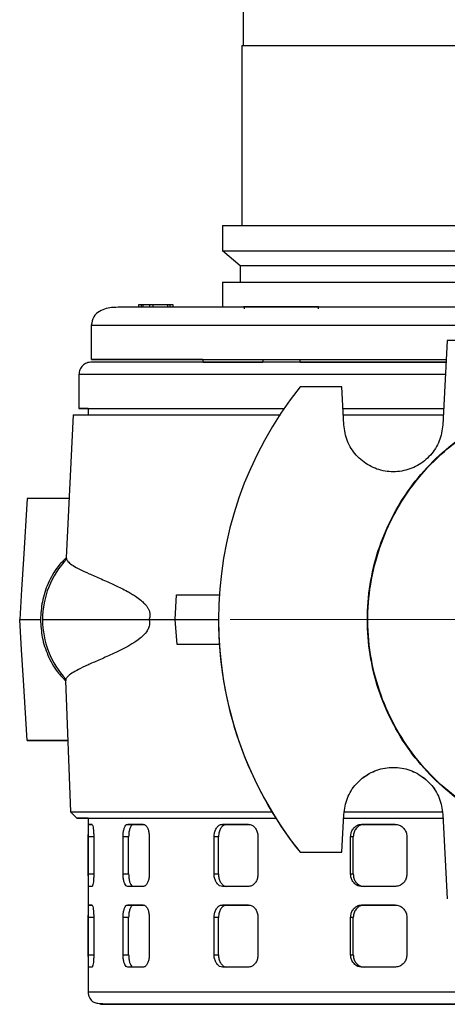
# Model space of a CAD drawing. Units: millimetres. Extents: x -4 to 213, y 0 to 297.
# Drawn here: x 147 to 157, y 130 to 152 of the extents above; entities that cross this region are included whole.
import ezdxf

# ---------------------------------------------------------------- set-up
doc = ezdxf.new("R2010")
doc.units = ezdxf.units.MM
doc.linetypes.add('CENTERX2', pattern=[20.32, 12.7, -2.54, 2.54, -2.54])
doc.layers.add('FORMAT', color=7, linetype='Continuous')

msp = doc.modelspace()

# ---------------------------------------------------------------- linework, layer by layer
at = {"color": 7, "linetype": 'Continuous', "lineweight": 25}
for p, q in [((152.0183, 153.5362), (152.0183, 151.8243)), ((151.9825, 151.8243), (151.9825, 147.6814)), ((151.5397, 147.6814), (151.5397, 147.1016)), ((151.5372, 147.1037), (151.9468, 146.76)), ((151.9468, 146.76), (151.9468, 146.3743)), ((151.5397, 146.3743), (151.5397, 145.8018)), ((149.6064, 145.8529), (149.6064, 145.81)), ((149.6704, 145.8529), (149.6064, 145.8529)), ((149.6704, 145.8529), (149.6704, 145.81)), ((149.704, 145.8529), (149.6704, 145.8529)), ((149.704, 145.8529), (149.704, 145.81)), ((149.8557, 145.8529), (149.704, 145.8529)), ((149.8557, 145.8529), (149.8557, 145.81)), ((149.9385, 145.8529), (149.8557, 145.8529)), ((149.9385, 145.8529), (149.9385, 145.81)), ((150.2761, 145.8529), (149.9385, 145.8529)), ((150.2761, 145.8529), (150.2761, 145.81)), ((150.3352, 145.8529), (150.2761, 145.8529)), ((150.3352, 145.81), (150.3352, 145.8529)), ((150.4075, 145.8529), (150.3352, 145.8529)), ((150.4075, 145.81), (150.4075, 145.8529)), ((152.0395, 145.81), (152.0395, 145.7671)), ((153.7538, 145.7671), (153.7538, 145.81)), ((148.5182, 145.3814), (148.5182, 144.5957)), ((156.7157, 145.0385), (156.6139, 143.0958)), ((151.0897, 144.5957), (151.0897, 144.5386)), ((152.4681, 144.5957), (152.4681, 144.5386)), ((153.3252, 144.5386), (153.3252, 144.5957)), ((156.6803, 144.5386), (153.3252, 144.5386)), ((153.3252, 144.5386), (156.6806, 144.5386)), ((148.2332, 144.2529), (148.2332, 143.4671)), ((154.2856, 143.9671), (153.3272, 143.9671)), ((154.3313, 143.0958), (154.2856, 143.9671)), ((148.0999, 143.3242), (147.9429, 140.0279)), ((148.4468, 143.4671), (148.4468, 143.3242)), ((154.3013, 143.4671), (156.6329, 143.4671)), ((154.3054, 143.4671), (156.626, 143.4671)), ((148.008, 141.3956), (147.0398, 141.3956)), ((147.9497, 140.0276), (147.9482, 140.0008)), ((150.4499, 138.6099), (150.4825, 139.1813)), ((150.4825, 139.1813), (151.4659, 139.1813)), ((146.8703, 138.6099), (147.35, 138.6099)), ((149.8482, 138.6099), (150.4499, 138.6099)), ((150.499, 138.0385), (150.4499, 138.6099)), ((150.4499, 138.6099), (151.4468, 138.6099)), ((151.4468, 138.6099), (151.4468, 138.6099)), ((151.4659, 138.0385), (150.499, 138.0385)), ((147.9269, 137.2087), (148.0382, 134.1809)), ((147.9325, 137.2359), (147.9364, 137.209)), ((147.0398, 135.8242), (147.9778, 135.8242)), ((148.0372, 134.1822), (148.1863, 134.0385)), ((148.4468, 134.0385), (148.4468, 130.0385)), ((154.2856, 133.2528), (154.3313, 134.124)), ((154.3209, 134.0385), (156.611, 134.0385)), ((154.3313, 134.124), (154.3313, 134.124)), ((156.6139, 134.124), (156.7157, 132.1813)), ((156.6139, 134.124), (156.6139, 134.124)), ((148.4614, 133.8956), (148.5361, 133.8956)), ((148.5361, 133.8956), (148.4614, 133.8956)), ((149.357, 133.8956), (149.7193, 133.8956)), ((149.4866, 133.8956), (149.357, 133.8956)), ((149.7126, 133.8956), (149.4866, 133.8956)), ((151.5386, 133.8956), (152.1446, 133.8956)), ((151.6396, 133.8956), (151.5386, 133.8956)), ((152.1415, 133.8956), (151.6396, 133.8956)), ((154.7429, 133.8956), (155.5197, 133.8956)), ((154.8033, 133.8956), (154.7429, 133.8956)), ((155.5188, 133.8956), (154.8033, 133.8956)), ((148.4505, 132.7528), (148.4505, 133.6099)), ((148.5751, 133.6099), (148.5751, 132.7528)), ((149.2491, 132.7528), (149.2491, 133.6099)), ((149.3788, 133.6099), (149.2491, 133.6099)), ((149.3788, 132.7528), (149.3788, 133.6099)), ((149.8528, 133.6099), (149.8528, 132.7528)), ((151.3465, 132.7528), (151.3465, 133.6099)), ((151.4477, 133.6099), (151.3465, 133.6099)), ((151.4477, 132.7528), (151.4477, 133.6099)), ((152.3567, 133.6099), (152.3567, 132.7528)), ((154.4899, 132.7528), (154.4899, 133.6099)), ((154.5504, 133.6099), (154.4899, 133.6099)), ((154.5504, 132.7528), (154.5504, 133.6099)), ((155.7846, 133.6099), (155.7846, 132.7528)), ((153.3272, 133.2528), (154.2856, 133.2528)), ((153.3272, 133.2528), (154.2856, 133.2528)), ((153.3272, 133.2528), (153.3272, 133.2528)), ((154.2856, 133.2528), (154.2856, 133.2528)), ((149.2491, 132.7528), (149.3788, 132.7528)), ((151.3465, 132.7528), (151.4477, 132.7528)), ((154.4899, 132.7528), (154.5504, 132.7528)), ((148.5361, 132.4671), (148.4614, 132.4671)), ((148.5402, 132.4671), (148.4614, 132.4671)), ((149.7193, 132.4671), (149.357, 132.4671)), ((149.4866, 132.4671), (149.357, 132.4671)), ((152.1446, 132.4671), (151.5386, 132.4671)), ((151.6396, 132.4671), (151.5386, 132.4671)), ((155.5197, 132.4671), (154.7429, 132.4671)), ((154.8033, 132.4671), (154.7429, 132.4671)), ((148.4614, 132.0385), (148.5361, 132.0385)), ((148.5361, 132.0385), (148.4614, 132.0385)), ((149.357, 132.0385), (149.7193, 132.0385)), ((149.4866, 132.0385), (149.357, 132.0385)), ((149.7126, 132.0385), (149.4866, 132.0385)), ((151.5386, 132.0385), (152.1446, 132.0385)), ((151.6396, 132.0385), (151.5386, 132.0385)), ((152.1415, 132.0385), (151.6396, 132.0385)), ((154.7429, 132.0385), (155.5197, 132.0385)), ((154.8033, 132.0385), (154.7429, 132.0385)), ((155.5188, 132.0385), (154.8033, 132.0385)), ((148.4505, 130.8956), (148.4505, 131.7528)), ((148.5751, 131.7528), (148.5751, 130.8956)), ((149.2491, 130.8956), (149.2491, 131.7528)), ((149.3788, 131.7528), (149.2491, 131.7528)), ((149.3788, 130.8956), (149.3788, 131.7528)), ((149.8528, 131.7528), (149.8528, 130.8956)), ((151.3465, 130.8956), (151.3465, 131.7528)), ((151.4477, 131.7528), (151.3465, 131.7528)), ((151.4477, 130.8956), (151.4477, 131.7528)), ((152.3567, 131.7528), (152.3567, 130.8956)), ((154.4899, 130.8956), (154.4899, 131.7528)), ((154.5504, 131.7528), (154.4899, 131.7528)), ((154.5504, 130.8956), (154.5504, 131.7528)), ((155.7846, 131.7528), (155.7846, 130.8956)), ((149.2491, 130.8956), (149.3788, 130.8956)), ((151.3465, 130.8956), (151.4477, 130.8956)), ((154.4899, 130.8956), (154.5504, 130.8956)), ((148.5361, 130.6099), (148.4614, 130.6099)), ((148.5402, 130.6099), (148.4614, 130.6099)), ((149.7193, 130.6099), (149.357, 130.6099)), ((149.4866, 130.6099), (149.357, 130.6099)), ((152.1446, 130.6099), (151.5386, 130.6099)), ((151.6396, 130.6099), (151.5386, 130.6099)), ((155.5197, 130.6099), (154.7429, 130.6099)), ((154.8033, 130.6099), (154.7429, 130.6099))]:
    msp.add_line(p, q, dxfattribs=at)
at = {"color": 8, "linetype": 'Continuous', "lineweight": 25}
for p, q in [((148.5751, 133.6099), (148.4505, 133.6099)), ((148.4505, 132.7528), (148.5751, 132.7528)), ((148.5751, 131.7528), (148.4505, 131.7528)), ((148.4505, 130.8956), (148.5751, 130.8956))]:
    msp.add_line(p, q, dxfattribs=at)
at = {"color": 7, "linetype": 'Continuous', "lineweight": 25, "flags": 128}
for points in [[(151.9825, 151.8243), (151.9968, 151.8243), (152.0602, 151.8243), (152.174, 151.8243), (152.3373, 151.8243), (152.5492, 151.8243), (152.8083, 151.8243), (153.113, 151.8243), (153.4613, 151.8243), (153.8511, 151.8243), (154.2799, 151.8243), (154.745, 151.8243), (155.2434, 151.8243), (155.772, 151.8243), (156.3275, 151.8243), (156.9062, 151.8243), (157.5047, 151.8243), (158.1191, 151.8243), (158.7454, 151.8243), (159.3798, 151.8243), (160.0183, 151.8243)], [(151.5397, 147.6814), (151.5413, 147.6814), (151.5795, 147.6814), (151.6685, 147.6814), (151.8077, 147.6814), (151.9963, 147.6814), (152.2331, 147.6814), (152.5167, 147.6814), (152.8455, 147.6814), (153.2174, 147.6814), (153.6302, 147.6814), (154.0814, 147.6814), (154.5683, 147.6814), (155.088, 147.6814), (155.6374, 147.6814), (156.2131, 147.6814), (156.8117, 147.6814), (157.4295, 147.6814), (158.063, 147.6814), (158.7082, 147.6814), (159.3612, 147.6814), (160.0183, 147.6814)], [(151.5397, 147.1016), (151.5413, 147.1016), (151.5795, 147.1016), (151.6685, 147.1016), (151.8077, 147.1016), (151.9963, 147.1016), (152.2331, 147.1016), (152.5167, 147.1016), (152.8455, 147.1016), (153.2174, 147.1016), (153.6302, 147.1016), (154.0814, 147.1016), (154.5683, 147.1016), (155.088, 147.1016), (155.6374, 147.1016), (156.2131, 147.1016), (156.8117, 147.1016), (157.4295, 147.1016), (158.063, 147.1016), (158.7082, 147.1016), (159.3612, 147.1016), (160.0183, 147.1016)], [(151.5397, 146.3743), (151.5413, 146.3743), (151.5795, 146.3743), (151.6685, 146.3743), (151.8077, 146.3743), (151.9963, 146.3743), (152.2331, 146.3743), (152.5167, 146.3743), (152.8455, 146.3743), (153.2174, 146.3743), (153.6302, 146.3743), (154.0814, 146.3743), (154.5683, 146.3743), (155.088, 146.3743), (155.6374, 146.3743), (156.2131, 146.3743), (156.8117, 146.3743), (157.4295, 146.3743), (158.063, 146.3743), (158.7082, 146.3743), (159.3612, 146.3743), (160.0183, 146.3743)], [(153.7538, 145.81), (153.7537, 145.81), (153.7231, 145.81), (153.6405, 145.81), (153.5113, 145.81), (153.3434, 145.81), (153.1474, 145.81), (152.9357, 145.81), (152.7215, 145.81), (152.5184, 145.81), (152.339, 145.81), (152.1946, 145.81), (152.0944, 145.81), (152.0446, 145.81), (152.0395, 145.81)], [(151.0897, 144.5957), (150.7708, 144.5957), (150.3392, 144.5957), (149.9499, 144.5957), (149.6047, 144.5957), (149.305, 144.5957), (149.0521, 144.5957), (148.8472, 144.5957), (148.6911, 144.5957), (148.5846, 144.5957), (148.5281, 144.5957), (148.5218, 144.5957), (148.5658, 144.5957), (148.6598, 144.5957), (148.8036, 144.5957), (148.9963, 144.5957), (149.2373, 144.5957), (149.5254, 144.5957), (149.8594, 144.5957), (150.2378, 144.5957), (150.659, 144.5957), (151.1211, 144.5957), (151.6221, 144.5957), (152.1598, 144.5957), (152.7319, 144.5957), (153.3359, 144.5957), (153.969, 144.5957), (154.6287, 144.5957), (155.3118, 144.5957), (156.0156, 144.5957), (156.6852, 144.5957)], [(151.0897, 144.5957), (150.8219, 144.5957), (150.4055, 144.5957), (150.032, 144.5957), (149.7031, 144.5957), (149.4203, 144.5957), (149.1849, 144.5957), (148.9978, 144.5957), (148.8599, 144.5957), (148.7719, 144.5957), (148.7341, 144.5957), (148.7467, 144.5957), (148.8097, 144.5957), (148.9227, 144.5957), (149.0852, 144.5957), (149.2966, 144.5957), (149.5559, 144.5957), (149.8619, 144.5957), (150.2133, 144.5957), (150.6084, 144.5957), (151.0456, 144.5957), (151.5228, 144.5957), (152.038, 144.5957), (152.5889, 144.5957), (153.1729, 144.5957), (153.7875, 144.5957), (154.4299, 144.5957), (155.0973, 144.5957), (155.7867, 144.5957), (156.4949, 144.5957), (156.6874, 144.5957)], [(152.4681, 144.5386), (152.401, 144.5386), (152.0705, 144.5386), (151.7856, 144.5386), (151.5478, 144.5386), (151.3585, 144.5386), (151.2189, 144.5386), (151.1296, 144.5386), (151.0913, 144.5386), (151.1041, 144.5386), (151.1679, 144.5386), (151.2825, 144.5386), (151.447, 144.5386), (151.6607, 144.5386), (151.9223, 144.5386), (152.2302, 144.5386), (152.4681, 144.5386)], [(148.4468, 143.4671), (148.334, 143.4671), (148.2584, 143.4671), (148.2332, 143.4671), (148.2584, 143.4671), (148.334, 143.4671), (148.4596, 143.4671), (148.6347, 143.4671), (148.8586, 143.4671), (149.1303, 143.4671), (149.4485, 143.4671), (149.8121, 143.4671), (150.2193, 143.4671), (150.6685, 143.4671), (151.1578, 143.4671), (151.6849, 143.4671), (152.2478, 143.4671), (152.8439, 143.4671), (152.9558, 143.4671)], [(148.4475, 143.4671), (148.4617, 143.4671), (148.5249, 143.4671), (148.6383, 143.4671), (148.8015, 143.4671), (149.0138, 143.4671), (149.2741, 143.4671), (149.5815, 143.4671), (149.9345, 143.4671), (150.3316, 143.4671), (150.771, 143.4671), (151.2509, 143.4671), (151.7691, 143.4671), (152.3234, 143.4671), (152.9113, 143.4671), (152.9558, 143.4671)], [(147.0398, 141.3956), (146.9549, 140.0028), (146.9126, 139.3063), (146.8703, 138.6099)], [(147.0398, 135.8242), (146.9549, 137.2171), (146.9126, 137.9135), (146.8703, 138.6099)], [(148.4468, 134.0385), (148.4611, 134.0385), (148.5242, 134.0385), (148.6377, 134.0385), (148.8009, 134.0385), (149.0132, 134.0385), (149.2736, 134.0385), (149.5809, 134.0385), (149.9339, 134.0385), (150.331, 134.0385), (150.7705, 134.0385), (151.2504, 134.0385), (151.7686, 134.0385), (152.323, 134.0385), (152.7676, 134.0385)], [(157.3642, 129.7528), (156.4865, 129.7528), (155.6312, 129.7528), (154.8131, 129.7528), (154.0461, 129.7528), (153.343, 129.7528), (152.7144, 129.7528), (152.1685, 129.7528), (151.7105, 129.7528), (151.2435, 129.7528), (150.9298, 129.7528), (150.7626, 129.7528), (150.7272, 129.7528), (150.7698, 129.7528), (150.8991, 129.7528), (151.1144, 129.7528), (151.4247, 129.7528), (151.8282, 129.7528), (152.3222, 129.7528), (152.9009, 129.7528), (153.5558, 129.7528), (154.2757, 129.7528), (155.0479, 129.7528), (155.8584, 129.7528), (156.964, 129.7528)]]:
    msp.add_lwpolyline(points, dxfattribs=at)
at = {"color": 7, "linetype": 'Continuous', "lineweight": 25}
for centre, radius, start, end in [((160.0183, 138.6099), 8.5714, 141.31781, 218.68219), ((149.4258, 138.61), 2.0292, 136.7307, 180.00243), ((149.4258, 138.6098), 2.0292, 179.99767, 222.61805), ((160.0183, 138.6099), 8.5714, 179.99997, 218.68219)]:
    msp.add_arc(centre, radius, start, end, dxfattribs=at)
for points, knots in [([(151.9537, 146.76), (151.9528, 146.76), (151.9503, 146.76), (152.0104, 146.76), (152.1281, 146.76), (152.3034, 146.76), (152.5314, 146.76), (152.8159, 146.76), (153.1518, 146.76), (153.5339, 146.76), (153.9602, 146.76), (154.435, 146.76), (154.9492, 146.76), (155.4955, 146.76), (156.072, 146.76), (156.6837, 146.76), (157.3181, 146.76), (157.967, 146.76), (158.6287, 146.76), (159.3082, 146.76), (159.9914, 146.76), (160.6698, 146.76), (161.342, 146.76), (162.0129, 146.76), (162.6678, 146.76), (163.2992, 146.76), (163.9061, 146.76), (164.4926, 146.76), (165.0454, 146.76), (165.5586, 146.76), (166.0319, 146.76), (166.4679, 146.76), (166.8563, 146.76), (167.1934, 146.76), (167.4797, 146.76), (167.716, 146.76), (167.8966, 146.76), (168.0179, 146.76), (168.0832, 146.76), (168.0832, 146.76), (168.0832, 146.76)], [0, 0, 0, 0, 0.0152498, 0.0423812, 0.0697122, 0.096083, 0.122637, 0.1497684, 0.1770993, 0.2034702, 0.2300241, 0.2571555, 0.2844865, 0.3108573, 0.3374113, 0.3645427, 0.3918736, 0.4182445, 0.4447984, 0.4719298, 0.4992608, 0.5256316, 0.5521856, 0.579317, 0.6066479, 0.6330188, 0.6595727, 0.6867041, 0.7140351, 0.7404059, 0.7669599, 0.7940913, 0.8214222, 0.8477931, 0.874347, 0.9014784, 0.9288094, 0.9551802, 0.9817342, 1, 1, 1, 1]), ([(171.5183, 145.3814), (171.5174, 145.4014), (171.5158, 145.4409), (171.5035, 145.4968), (171.4861, 145.5466), (171.4561, 145.6072), (171.395, 145.6869), (171.3159, 145.7404), (171.244, 145.7653), (171.1428, 145.7765), (170.9206, 145.7924), (170.5433, 145.7994), (170.0715, 145.8022), (169.5149, 145.8017), (168.8658, 145.8018), (168.0594, 145.8018), (167.0712, 145.8018), (165.8822, 145.8018), (164.5981, 145.8018), (163.2368, 145.8018), (161.8212, 145.8018), (160.3752, 145.8018), (158.9231, 145.8018), (157.4896, 145.8018), (156.0986, 145.8018), (154.7738, 145.8018), (153.5375, 145.8018), (152.5042, 145.8018), (151.6562, 145.8018), (150.9589, 145.8018), (150.3298, 145.8018), (149.8461, 145.8018), (149.4862, 145.8017), (149.2368, 145.8021), (149.0528, 145.8007), (148.8684, 145.7773), (148.7101, 145.7182), (148.5606, 145.6003), (148.5321, 145.4532), (148.5182, 145.3814)], [0, 0, 0, 0, 0.00169093, 0.00334077, 0.00502285, 0.00680576, 0.01087815, 0.01980392, 0.03194058, 0.04664453, 0.08165956, 0.11578403, 0.14907975, 0.18167384, 0.21376607, 0.24536521, 0.28671812, 0.32766926, 0.36862039, 0.40957152, 0.45052267, 0.49147381, 0.53242495, 0.57337609, 0.61432721, 0.65527834, 0.6962295, 0.73718064, 0.76790341, 0.79893513, 0.83150976, 0.86575548, 0.88952127, 0.91403027, 0.93817215, 0.95496535, 0.97078324, 0.98575929, 1, 1, 1, 1]), ([(152.0588, 145.81), (152.0432, 145.81), (152.017, 145.81), (152.0268, 145.81), (152.0307, 145.81)], [0, 0, 0, 0, 0.5952163, 1, 1, 1, 1]), ([(163.3208, 145.0385), (162.7705, 145.0385), (161.6697, 145.0385), (160.0183, 145.0385), (158.3669, 145.0385), (157.2661, 145.0385), (156.7157, 145.0385)], [0, 0, 0, 0, 0.2499892, 0.5, 0.7499879, 1, 1, 1, 1]), ([(148.5288, 144.5386), (148.4898, 144.5343), (148.4117, 144.5256), (148.3143, 144.4595), (148.2464, 144.3651), (148.2376, 144.2903), (148.2332, 144.2529)], [0, 0, 0, 0, 0.2485529, 0.4982744, 0.7488937, 1, 1, 1, 1]), ([(156.6895, 144.5386), (156.386, 144.5386), (155.7163, 144.5386), (154.7229, 144.5386), (153.7111, 144.5386), (152.7558, 144.5386), (151.8724, 144.5386), (151.0762, 144.5386), (150.3788, 144.5386), (149.7889, 144.5386), (149.3118, 144.5386), (148.9471, 144.5386), (148.7003, 144.5386), (148.5634, 144.5386), (148.5462, 144.5386), (148.54, 144.5386)], [0, 0, 0, 0, 0.06718367, 0.14824797, 0.23059225, 0.31381252, 0.39747779, 0.48114306, 0.56436333, 0.64670761, 0.72777192, 0.80719016, 0.88464239, 0.95863298, 1, 1, 1, 1]), ([(160.0183, 143.7528), (159.749, 143.7405), (159.2104, 143.7161), (158.4225, 143.5197), (157.6738, 143.2115), (156.9829, 142.7876), (156.3667, 142.2615), (155.8404, 141.6453), (155.417, 140.9543), (155.1069, 140.2057), (154.9178, 139.4178), (154.8542, 138.6099), (154.9178, 137.8021), (155.1069, 137.0141), (155.417, 136.2655), (155.8404, 135.5746), (156.3667, 134.9584), (156.9829, 134.4321), (157.6738, 134.0087), (158.4225, 133.6986), (159.2104, 133.5094), (160.0183, 133.4459), (160.8261, 133.5094), (161.614, 133.6986), (162.3627, 134.0087), (163.0536, 134.4321), (163.6698, 134.9584), (164.1961, 135.5746), (164.6195, 136.2655), (164.9296, 137.0141), (165.1187, 137.8021), (165.1823, 138.6099), (165.1187, 139.4178), (164.9296, 140.2057), (164.6195, 140.9543), (164.1961, 141.6453), (163.6698, 142.2615), (163.0536, 142.7876), (162.3627, 143.2115), (161.614, 143.5197), (160.8261, 143.7161), (160.2875, 143.7405), (160.0183, 143.7528)], [0, 0, 0, 0, 0.025, 0.05, 0.075, 0.1, 0.125, 0.15, 0.175, 0.2, 0.225, 0.25, 0.275, 0.3, 0.325, 0.35, 0.375, 0.4, 0.425, 0.45, 0.475, 0.5, 0.525, 0.55, 0.575, 0.6, 0.625, 0.65, 0.675, 0.7, 0.725, 0.75, 0.775, 0.8, 0.825, 0.85, 0.875, 0.9, 0.925, 0.95, 0.975, 1, 1, 1, 1]), ([(160.0183, 143.7415), (159.875, 143.7379), (159.4476, 143.7271), (158.7344, 143.6024), (157.918, 143.3191), (157.1539, 142.897), (156.4777, 142.3582), (155.8963, 141.7073), (155.4366, 140.9749), (155.1034, 140.1683), (154.9121, 139.325), (154.8646, 138.4536), (154.9632, 137.5945), (155.2068, 136.7566), (155.5842, 135.9785), (156.0915, 135.2684), (156.7052, 134.6592), (157.4189, 134.157), (158.1997, 133.7853), (159.0394, 133.5477), (159.8992, 133.4553), (160.7702, 133.509), (161.6121, 133.7064), (162.4162, 134.0455), (163.1453, 134.5104), (163.7919, 135.0965), (164.326, 135.7766), (164.7421, 136.5437), (165.021, 137.3622), (165.1598, 138.2238), (165.152, 139.0885), (164.9978, 139.9474), (164.7042, 140.7608), (164.2743, 141.5203), (163.7281, 142.1906), (163.0711, 142.765), (162.3337, 143.2167), (161.5237, 143.5415), (160.8508, 143.6856), (160.3438, 143.7355), (160.1269, 143.7395), (160.0183, 143.7415)], [0, 0, 0, 0, 0.0133439, 0.0398063, 0.0670362, 0.0934985, 0.1207284, 0.1471908, 0.1744206, 0.200883, 0.2281128, 0.2545752, 0.281805, 0.3082674, 0.3354973, 0.3619596, 0.3891894, 0.4156518, 0.4428816, 0.469344, 0.4965739, 0.5230362, 0.550266, 0.5767284, 0.6039582, 0.6304206, 0.6576504, 0.6841128, 0.7113427, 0.737805, 0.7650348, 0.7914972, 0.8187271, 0.8451895, 0.8724193, 0.8988817, 0.9261114, 0.9525739, 0.9798037, 0.9898816, 1, 1, 1, 1]), ([(148.1047, 143.3242), (148.1031, 143.3242), (148.0896, 143.3242), (148.144, 143.3242), (148.2725, 143.3242), (148.4952, 143.3242), (148.7974, 143.3242), (149.1792, 143.3242), (149.6348, 143.3242), (150.1702, 143.3242), (150.7736, 143.3242), (151.4424, 143.3242), (152.1376, 143.3242), (152.6391, 143.3242), (152.8768, 143.3242)], [0, 0, 0, 0, 0.011607, 0.10087918, 0.19142517, 0.28261814, 0.37514057, 0.46441274, 0.55495872, 0.64615169, 0.73867412, 0.82794612, 0.91849191, 1, 1, 1, 1]), ([(154.3193, 143.3242), (154.4365, 143.3242), (154.8418, 143.3242), (155.5839, 143.3242), (156.2386, 143.3242), (156.5962, 143.3242), (156.6258, 143.3242)], [0, 0, 0, 0, 0.1614565, 0.5581208, 0.9634116, 1, 1, 1, 1]), ([(156.6139, 143.0958), (156.5945, 142.9682), (156.5559, 142.713), (156.3415, 142.3819), (156.0385, 142.1374), (155.6695, 142.0077), (155.2791, 142.0071), (154.9093, 142.1358), (154.6054, 142.3798), (154.3897, 142.7114), (154.3508, 142.9675), (154.3313, 143.0958)], [0, 0, 0, 0, 0.1110052, 0.2220138, 0.3329439, 0.4438511, 0.5548411, 0.6659563, 0.7771629, 0.8883932, 1, 1, 1, 1]), ([(147.9432, 140.0347), (147.877, 139.9686), (147.7036, 139.7956), (147.5151, 139.4482), (147.3743, 139.033), (147.3579, 138.7484), (147.3499, 138.6099)], [0, 0, 0, 0, 0.1764683, 0.4617428, 0.7380573, 1, 1, 1, 1]), ([(147.9482, 140.0008), (147.9611, 139.9781), (147.987, 139.9324), (148.0935, 139.8546), (148.2502, 139.7679), (148.4647, 139.6676), (148.7366, 139.5494), (148.997, 139.4352), (149.2084, 139.3336), (149.3331, 139.269), (149.444, 139.206), (149.5484, 139.1409), (149.6496, 139.0681), (149.7321, 138.9937), (149.7857, 138.9328), (149.8225, 138.8803), (149.8481, 138.8289), (149.8624, 138.783), (149.8698, 138.7412), (149.87, 138.6922), (149.8614, 138.6462), (149.8521, 138.6207), (149.8482, 138.6099)], [0, 0, 0, 0, 0.1156599, 0.2318298, 0.3495809, 0.4678767, 0.5908848, 0.7145664, 0.7607397, 0.8069701, 0.836487, 0.8660384, 0.9042421, 0.9296544, 0.9429712, 0.9564252, 0.9680491, 0.9738521, 0.9798647, 0.9872516, 0.9946305, 1, 1, 1, 1]), ([(147.3499, 138.6099), (147.3577, 138.4732), (147.3736, 138.1922), (147.511, 137.7819), (147.6942, 137.4386), (147.863, 137.2667), (147.9272, 137.2014)], [0, 0, 0, 0, 0.2624117, 0.539113, 0.824836, 1, 1, 1, 1]), ([(147.3966, 138.6099), (147.4461, 138.6099), (147.5447, 138.6099), (147.8219, 138.6099), (148.1888, 138.6099), (148.6523, 138.6099), (149.1975, 138.6099), (149.6318, 138.6099), (149.8482, 138.6099)], [0, 0, 0, 0, 0.1693749, 0.3376682, 0.5048767, 0.6710015, 0.8360426, 1, 1, 1, 1]), ([(149.8482, 138.6099), (149.851, 138.5998), (149.8567, 138.5791), (149.8618, 138.5392), (149.8602, 138.4873), (149.8468, 138.4346), (149.8269, 138.3889), (149.7895, 138.3245), (149.7274, 138.2526), (149.6082, 138.1475), (149.4505, 138.0436), (149.2003, 137.906), (148.9128, 137.7731), (148.6158, 137.6438), (148.3689, 137.5343), (148.1728, 137.4379), (148.0423, 137.3585), (147.9621, 137.2914), (147.9424, 137.2544), (147.9325, 137.2359)], [0, 0, 0, 0, 0.0047859, 0.0097552, 0.0174047, 0.0269172, 0.0350195, 0.043317, 0.0689232, 0.0951615, 0.1542321, 0.2137645, 0.3342569, 0.4522597, 0.5708514, 0.6911777, 0.8120812, 0.9059054, 1, 1, 1, 1]), ([(151.4783, 138.0385), (151.3432, 138.0385), (150.9954, 138.0385), (150.6873, 138.0385), (150.499, 138.0385)], [0, 0, 0, 0, 0.388425, 1, 1, 1, 1]), ([(147.9778, 135.8242), (147.9504, 135.8242), (147.8266, 135.8242), (147.6357, 135.8242), (147.4051, 135.8242), (147.2037, 135.8242), (147.0945, 135.8242), (147.0398, 135.8242)], [0, 0, 0, 0, 0.0659253, 0.2980887, 0.5307875, 0.7651185, 1, 1, 1, 1]), ([(154.3313, 134.124), (154.3506, 134.2518), (154.3894, 134.5072), (154.6041, 134.8386), (154.9076, 135.0831), (155.2776, 135.2125), (155.6687, 135.2124), (156.0383, 135.0826), (156.3415, 134.838), (156.5559, 134.5068), (156.5945, 134.2517), (156.6139, 134.124)], [0, 0, 0, 0, 0.1111407, 0.2222792, 0.3334692, 0.4446988, 0.555909, 0.6670313, 0.7780281, 0.8889374, 1, 1, 1, 1]), ([(154.3313, 134.124), (154.3506, 134.2518), (154.3893, 134.5072), (154.6041, 134.8385), (154.9075, 135.083), (155.2773, 135.2125), (155.6684, 135.2124), (156.038, 135.0828), (156.3412, 134.8382), (156.5558, 134.507), (156.5945, 134.2518), (156.6139, 134.124)], [0, 0, 0, 0, 0.111126, 0.2222504, 0.3334109, 0.4445993, 0.5557741, 0.6668872, 0.7779121, 0.8888754, 1, 1, 1, 1]), ([(148.0489, 134.1813), (148.0466, 134.1813), (148.0394, 134.1813), (148.1196, 134.1813), (148.2837, 134.1812), (148.5336, 134.1813), (148.8674, 134.1812), (149.2803, 134.1813), (149.7671, 134.1812), (150.3243, 134.1813), (150.9566, 134.1814), (151.6567, 134.1812), (152.2355, 134.1813), (152.592, 134.1812), (152.6826, 134.1812)], [0, 0, 0, 0, 0.0434063, 0.1376359, 0.2285567, 0.3207748, 0.4136518, 0.5078828, 0.598804, 0.6903564, 0.7838999, 0.8781315, 0.9690515, 1, 1, 1, 1]), ([(148.4468, 134.0385), (148.4057, 134.0385), (148.3082, 134.0385), (148.2215, 134.0385), (148.1775, 134.0385), (148.1947, 134.0385), (148.2702, 134.0385), (148.4043, 134.0385), (148.5966, 134.0385), (148.8457, 134.0385), (149.1505, 134.0385), (149.5097, 134.0385), (149.9213, 134.0385), (150.3824, 134.0385), (150.8926, 134.0385), (151.4472, 134.0385), (152.0482, 134.0385), (152.4932, 134.0385), (152.7474, 134.0385), (152.7767, 134.0385)], [0, 0, 0, 0, 0.045745, 0.108731, 0.1720324, 0.2350186, 0.2980046, 0.3609908, 0.4242935, 0.4872795, 0.5502657, 0.6135683, 0.6765544, 0.7395407, 0.8025267, 0.8658273, 0.9288136, 0.9917997, 1, 1, 1, 1]), ([(154.3268, 134.0385), (154.4859, 134.0385), (154.8886, 134.0385), (155.5677, 134.0385), (156.174, 134.0385), (156.5308, 134.0385), (156.6183, 134.0385)], [0, 0, 0, 0, 0.2187643, 0.5538252, 0.8905698, 1, 1, 1, 1]), ([(154.3441, 134.1812), (154.5423, 134.1812), (155.0382, 134.1812), (155.7936, 134.1813), (156.3589, 134.1813), (156.601, 134.1813)], [0, 0, 0, 0, 0.2756363, 0.6898027, 1, 1, 1, 1]), ([(148.4505, 133.6099), (148.4506, 133.642), (148.4508, 133.7062), (148.4521, 133.7917), (148.4545, 133.8563), (148.4578, 133.8907), (148.4603, 133.8942), (148.4614, 133.8956)], [0, 0, 0, 0, 0.2142971, 0.4285863, 0.6430975, 0.8579437, 1, 1, 1, 1]), ([(148.5361, 133.8956), (148.5402, 133.8925), (148.5483, 133.8861), (148.56, 133.8368), (148.5693, 133.7642), (148.5743, 133.6839), (148.5749, 133.6309), (148.5751, 133.6099)], [0, 0, 0, 0, 0.2149166, 0.4298303, 0.6447874, 0.8595547, 1, 1, 1, 1]), ([(149.2491, 133.6099), (149.2502, 133.642), (149.2525, 133.7062), (149.2706, 133.7917), (149.2977, 133.8563), (149.3282, 133.8907), (149.3488, 133.8942), (149.357, 133.8956)], [0, 0, 0, 0, 0.21429713, 0.42858626, 0.64309752, 0.85794367, 1, 1, 1, 1]), ([(149.4866, 133.8956), (149.4742, 133.8925), (149.4493, 133.8861), (149.4171, 133.8368), (149.3931, 133.7642), (149.3806, 133.6839), (149.3793, 133.6309), (149.3788, 133.6099)], [0, 0, 0, 0, 0.2149222, 0.4298414, 0.6448052, 0.8595743, 1, 1, 1, 1]), ([(149.7193, 133.8956), (149.734, 133.8925), (149.7635, 133.8861), (149.8036, 133.8368), (149.8342, 133.7642), (149.8505, 133.6839), (149.8522, 133.6309), (149.8528, 133.6099)], [0, 0, 0, 0, 0.2149166, 0.4298303, 0.6447874, 0.8595547, 1, 1, 1, 1]), ([(151.3465, 133.6099), (151.3486, 133.642), (151.3528, 133.7062), (151.3854, 133.7917), (151.4338, 133.8563), (151.488, 133.8907), (151.5242, 133.8942), (151.5386, 133.8956)], [0, 0, 0, 0, 0.21429713, 0.42858626, 0.64309752, 0.85794367, 1, 1, 1, 1]), ([(151.6396, 133.8956), (151.6178, 133.8925), (151.5742, 133.8861), (151.5167, 133.8368), (151.4736, 133.7642), (151.4509, 133.6839), (151.4486, 133.6309), (151.4477, 133.6099)], [0, 0, 0, 0, 0.2149222, 0.4298414, 0.6448052, 0.8595743, 1, 1, 1, 1]), ([(152.1446, 133.8956), (152.1683, 133.8925), (152.2155, 133.8861), (152.2792, 133.8368), (152.3274, 133.7642), (152.353, 133.6839), (152.3556, 133.6309), (152.3567, 133.6099)], [0, 0, 0, 0, 0.2149166, 0.4298303, 0.6447874, 0.8595547, 1, 1, 1, 1]), ([(154.4899, 133.6099), (154.4927, 133.642), (154.4982, 133.7062), (154.5415, 133.7917), (154.6054, 133.8563), (154.6767, 133.8907), (154.724, 133.8942), (154.7429, 133.8956)], [0, 0, 0, 0, 0.2142971, 0.4285863, 0.6430975, 0.8579437, 1, 1, 1, 1]), ([(154.8033, 133.8956), (154.7747, 133.8925), (154.7175, 133.8861), (154.6417, 133.8368), (154.5847, 133.7642), (154.5547, 133.6839), (154.5516, 133.6309), (154.5504, 133.6099)], [0, 0, 0, 0, 0.2149222, 0.4298414, 0.6448052, 0.8595743, 1, 1, 1, 1]), ([(155.5197, 133.8956), (155.5494, 133.8925), (155.6087, 133.8861), (155.6882, 133.8368), (155.7483, 133.7642), (155.7801, 133.6839), (155.7833, 133.6309), (155.7846, 133.6099)], [0, 0, 0, 0, 0.2149166, 0.4298303, 0.6447874, 0.8595547, 1, 1, 1, 1]), ([(148.4614, 132.4671), (148.4598, 132.4702), (148.4568, 132.4766), (148.4536, 132.5259), (148.4516, 132.5985), (148.4507, 132.6788), (148.4506, 132.7318), (148.4505, 132.7528)], [0, 0, 0, 0, 0.21491662, 0.42983027, 0.64478743, 0.8595547, 1, 1, 1, 1]), ([(148.5751, 132.7528), (148.5746, 132.7207), (148.5736, 132.6565), (148.5664, 132.571), (148.5562, 132.5064), (148.5454, 132.472), (148.5387, 132.4685), (148.5361, 132.4671)], [0, 0, 0, 0, 0.2142971, 0.4285863, 0.6430975, 0.8579437, 1, 1, 1, 1]), ([(149.357, 132.4671), (149.3446, 132.4702), (149.3197, 132.4766), (149.2874, 132.5259), (149.2634, 132.5985), (149.2508, 132.6788), (149.2496, 132.7318), (149.2491, 132.7528)], [0, 0, 0, 0, 0.2149166, 0.4298303, 0.6447874, 0.8595547, 1, 1, 1, 1]), ([(149.3788, 132.7528), (149.3799, 132.7207), (149.3822, 132.6565), (149.4003, 132.571), (149.4273, 132.5064), (149.4578, 132.472), (149.4784, 132.4685), (149.4866, 132.4671)], [0, 0, 0, 0, 0.2142871, 0.4285661, 0.6430727, 0.8579227, 1, 1, 1, 1]), ([(149.8528, 132.7528), (149.8513, 132.7207), (149.8483, 132.6565), (149.8249, 132.571), (149.7907, 132.5064), (149.7533, 132.472), (149.729, 132.4685), (149.7193, 132.4671)], [0, 0, 0, 0, 0.2142971, 0.4285863, 0.6430975, 0.8579437, 1, 1, 1, 1]), ([(151.5386, 132.4671), (151.5167, 132.4702), (151.4731, 132.4766), (151.4155, 132.5259), (151.3724, 132.5985), (151.3497, 132.6788), (151.3474, 132.7318), (151.3465, 132.7528)], [0, 0, 0, 0, 0.2149166, 0.4298303, 0.6447874, 0.8595547, 1, 1, 1, 1]), ([(151.4477, 132.7528), (151.4498, 132.7207), (151.454, 132.6565), (151.4866, 132.571), (151.535, 132.5064), (151.5891, 132.472), (151.6252, 132.4685), (151.6396, 132.4671)], [0, 0, 0, 0, 0.2142871, 0.4285661, 0.6430727, 0.8579227, 1, 1, 1, 1]), ([(152.3567, 132.7528), (152.3543, 132.7207), (152.3496, 132.6565), (152.3127, 132.571), (152.2588, 132.5064), (152.1993, 132.472), (152.1602, 132.4685), (152.1446, 132.4671)], [0, 0, 0, 0, 0.2142971, 0.4285863, 0.6430975, 0.8579437, 1, 1, 1, 1]), ([(154.7429, 132.4671), (154.7143, 132.4702), (154.6571, 132.4766), (154.5813, 132.5259), (154.5242, 132.5985), (154.4942, 132.6788), (154.4911, 132.7318), (154.4899, 132.7528)], [0, 0, 0, 0, 0.2149166, 0.4298303, 0.6447874, 0.8595547, 1, 1, 1, 1]), ([(154.5504, 132.7528), (154.5532, 132.7207), (154.5587, 132.6565), (154.602, 132.571), (154.6659, 132.5064), (154.7371, 132.472), (154.7844, 132.4685), (154.8033, 132.4671)], [0, 0, 0, 0, 0.2142871, 0.4285661, 0.6430727, 0.8579227, 1, 1, 1, 1]), ([(155.7846, 132.7528), (155.7817, 132.7207), (155.7758, 132.6565), (155.73, 132.571), (155.6628, 132.5064), (155.5884, 132.472), (155.5393, 132.4685), (155.5197, 132.4671)], [0, 0, 0, 0, 0.2142971, 0.4285863, 0.6430975, 0.8579437, 1, 1, 1, 1]), ([(148.4505, 131.7528), (148.4506, 131.7849), (148.4508, 131.849), (148.4521, 131.9345), (148.4545, 131.9992), (148.4578, 132.0336), (148.4603, 132.0371), (148.4614, 132.0385)], [0, 0, 0, 0, 0.21429713, 0.42858626, 0.64309752, 0.85794367, 1, 1, 1, 1]), ([(148.5361, 132.0385), (148.5402, 132.0353), (148.5483, 132.029), (148.56, 131.9797), (148.5693, 131.9071), (148.5743, 131.8267), (148.5749, 131.7737), (148.5751, 131.7528)], [0, 0, 0, 0, 0.2149166, 0.4298303, 0.6447874, 0.8595547, 1, 1, 1, 1]), ([(149.2491, 131.7528), (149.2502, 131.7849), (149.2525, 131.849), (149.2706, 131.9345), (149.2977, 131.9992), (149.3282, 132.0336), (149.3488, 132.0371), (149.357, 132.0385)], [0, 0, 0, 0, 0.2142971, 0.4285863, 0.6430975, 0.8579437, 1, 1, 1, 1]), ([(149.4866, 132.0385), (149.4742, 132.0353), (149.4493, 132.029), (149.4171, 131.9797), (149.3931, 131.9071), (149.3806, 131.8267), (149.3793, 131.7737), (149.3788, 131.7528)], [0, 0, 0, 0, 0.2149222, 0.4298414, 0.6448052, 0.8595743, 1, 1, 1, 1]), ([(149.7193, 132.0385), (149.734, 132.0353), (149.7635, 132.029), (149.8036, 131.9797), (149.8342, 131.9071), (149.8505, 131.8267), (149.8522, 131.7737), (149.8528, 131.7528)], [0, 0, 0, 0, 0.21491662, 0.42983027, 0.64478744, 0.8595547, 1, 1, 1, 1]), ([(151.3465, 131.7528), (151.3486, 131.7849), (151.3528, 131.849), (151.3854, 131.9345), (151.4338, 131.9992), (151.488, 132.0336), (151.5242, 132.0371), (151.5386, 132.0385)], [0, 0, 0, 0, 0.2142971, 0.4285863, 0.6430975, 0.8579437, 1, 1, 1, 1]), ([(151.6396, 132.0385), (151.6178, 132.0353), (151.5742, 132.029), (151.5167, 131.9797), (151.4736, 131.9071), (151.4509, 131.8267), (151.4486, 131.7737), (151.4477, 131.7528)], [0, 0, 0, 0, 0.2149222, 0.4298414, 0.6448052, 0.8595743, 1, 1, 1, 1]), ([(152.1446, 132.0385), (152.1683, 132.0353), (152.2155, 132.029), (152.2792, 131.9797), (152.3274, 131.9071), (152.353, 131.8267), (152.3556, 131.7737), (152.3567, 131.7528)], [0, 0, 0, 0, 0.21491662, 0.42983027, 0.64478743, 0.8595547, 1, 1, 1, 1]), ([(154.4899, 131.7528), (154.4927, 131.7849), (154.4982, 131.849), (154.5415, 131.9345), (154.6054, 131.9992), (154.6767, 132.0336), (154.724, 132.0371), (154.7429, 132.0385)], [0, 0, 0, 0, 0.2142971, 0.4285863, 0.6430975, 0.8579437, 1, 1, 1, 1]), ([(154.8033, 132.0385), (154.7747, 132.0353), (154.7175, 132.029), (154.6417, 131.9797), (154.5847, 131.9071), (154.5547, 131.8267), (154.5516, 131.7737), (154.5504, 131.7528)], [0, 0, 0, 0, 0.2149222, 0.4298414, 0.6448052, 0.8595743, 1, 1, 1, 1]), ([(155.5197, 132.0385), (155.5494, 132.0353), (155.6087, 132.029), (155.6882, 131.9797), (155.7483, 131.9071), (155.7801, 131.8267), (155.7833, 131.7737), (155.7846, 131.7528)], [0, 0, 0, 0, 0.21491662, 0.42983027, 0.64478743, 0.8595547, 1, 1, 1, 1]), ([(148.4614, 130.6099), (148.4598, 130.6131), (148.4568, 130.6194), (148.4536, 130.6687), (148.4516, 130.7413), (148.4507, 130.8217), (148.4506, 130.8747), (148.4505, 130.8956)], [0, 0, 0, 0, 0.2149166, 0.4298303, 0.6447874, 0.8595547, 1, 1, 1, 1]), ([(148.5751, 130.8956), (148.5746, 130.8635), (148.5736, 130.7994), (148.5664, 130.7139), (148.5562, 130.6492), (148.5454, 130.6148), (148.5387, 130.6113), (148.5361, 130.6099)], [0, 0, 0, 0, 0.2142971, 0.4285863, 0.6430975, 0.8579437, 1, 1, 1, 1]), ([(149.357, 130.6099), (149.3446, 130.6131), (149.3197, 130.6194), (149.2874, 130.6687), (149.2634, 130.7413), (149.2508, 130.8217), (149.2496, 130.8747), (149.2491, 130.8956)], [0, 0, 0, 0, 0.2149166, 0.4298303, 0.6447874, 0.8595547, 1, 1, 1, 1]), ([(149.3788, 130.8956), (149.3799, 130.8635), (149.3822, 130.7994), (149.4003, 130.7139), (149.4273, 130.6492), (149.4578, 130.6148), (149.4784, 130.6113), (149.4866, 130.6099)], [0, 0, 0, 0, 0.2142871, 0.4285661, 0.6430727, 0.8579227, 1, 1, 1, 1]), ([(149.8528, 130.8956), (149.8513, 130.8635), (149.8483, 130.7994), (149.8249, 130.7139), (149.7907, 130.6492), (149.7533, 130.6148), (149.729, 130.6113), (149.7193, 130.6099)], [0, 0, 0, 0, 0.2142971, 0.4285863, 0.6430975, 0.8579437, 1, 1, 1, 1]), ([(151.5386, 130.6099), (151.5167, 130.6131), (151.4731, 130.6194), (151.4155, 130.6687), (151.3724, 130.7413), (151.3497, 130.8217), (151.3474, 130.8747), (151.3465, 130.8956)], [0, 0, 0, 0, 0.2149166, 0.4298303, 0.6447874, 0.8595547, 1, 1, 1, 1]), ([(151.4477, 130.8956), (151.4498, 130.8635), (151.454, 130.7994), (151.4866, 130.7139), (151.535, 130.6492), (151.5891, 130.6148), (151.6252, 130.6113), (151.6396, 130.6099)], [0, 0, 0, 0, 0.2142871, 0.4285661, 0.6430727, 0.8579227, 1, 1, 1, 1]), ([(152.3567, 130.8956), (152.3543, 130.8635), (152.3496, 130.7994), (152.3127, 130.7139), (152.2588, 130.6492), (152.1993, 130.6148), (152.1602, 130.6113), (152.1446, 130.6099)], [0, 0, 0, 0, 0.2142971, 0.4285863, 0.6430975, 0.8579437, 1, 1, 1, 1]), ([(154.7429, 130.6099), (154.7143, 130.6131), (154.6571, 130.6194), (154.5813, 130.6687), (154.5242, 130.7413), (154.4942, 130.8217), (154.4911, 130.8747), (154.4899, 130.8956)], [0, 0, 0, 0, 0.2149166, 0.4298303, 0.6447874, 0.8595547, 1, 1, 1, 1]), ([(154.5504, 130.8956), (154.5532, 130.8635), (154.5587, 130.7994), (154.602, 130.7139), (154.6659, 130.6492), (154.7371, 130.6148), (154.7844, 130.6113), (154.8033, 130.6099)], [0, 0, 0, 0, 0.2142871, 0.4285661, 0.6430727, 0.8579227, 1, 1, 1, 1]), ([(155.7846, 130.8956), (155.7817, 130.8635), (155.7758, 130.7994), (155.73, 130.7139), (155.6628, 130.6492), (155.5884, 130.6148), (155.5393, 130.6113), (155.5197, 130.6099)], [0, 0, 0, 0, 0.2142971, 0.4285863, 0.6430975, 0.8579437, 1, 1, 1, 1]), ([(148.4468, 130.0385), (148.4474, 130.0247), (148.4486, 129.9974), (148.4574, 129.959), (148.4697, 129.9248), (148.4909, 129.8835), (148.5333, 129.8303), (148.5851, 129.7965), (148.6268, 129.782), (148.6874, 129.7741), (148.8239, 129.7638), (149.0838, 129.7597), (149.3153, 129.7583), (149.4937, 129.7583), (149.5169, 129.7583)], [0, 0, 0, 0, 0.0091148, 0.0180837, 0.0273244, 0.0372382, 0.0602852, 0.1117893, 0.1825233, 0.2674299, 0.4830637, 0.71483, 0.9629229, 1, 1, 1, 1]), ([(159.0346, 129.7528), (158.6925, 129.7528), (158.0084, 129.7528), (156.9855, 129.7528), (155.9641, 129.7528), (154.9501, 129.7528), (153.9654, 129.7528), (153.0274, 129.7528), (152.1529, 129.7528), (151.3574, 129.7528), (150.6544, 129.7528), (150.0544, 129.7528), (149.5642, 129.7528), (149.1872, 129.7528), (148.9231, 129.7528), (148.7693, 129.7528), (148.7167, 129.7528), (148.7598, 129.7528), (148.8966, 129.7528), (149.1306, 129.7528), (149.4668, 129.7528), (149.9137, 129.7528), (150.4702, 129.7528), (151.1333, 129.7528), (151.8969, 129.7528), (152.751, 129.7528), (153.6826, 129.7528), (154.6765, 129.7528), (155.7154, 129.7528), (156.7818, 129.7528), (157.858, 129.7528), (158.9221, 129.7528), (159.9705, 129.7528), (161.0032, 129.7528), (162.0278, 129.7528), (163.0511, 129.7528), (164.0723, 129.7528), (165.0864, 129.7528), (166.071, 129.7528), (167.0091, 129.7528), (167.8836, 129.7528), (168.6791, 129.7528), (169.3821, 129.7528), (169.9821, 129.7528), (170.4723, 129.7528), (170.8493, 129.7528), (171.1134, 129.7528), (171.2672, 129.7528), (171.3198, 129.7528), (171.2767, 129.7528), (171.1399, 129.7528), (170.9059, 129.7528), (170.5697, 129.7528), (170.1228, 129.7528), (169.5663, 129.7528), (168.9032, 129.7528), (168.1396, 129.7528), (167.2855, 129.7528), (166.3539, 129.7528), (165.36, 129.7528), (164.3211, 129.7528), (163.2547, 129.7528), (162.1785, 129.7528), (161.1145, 129.7528), (160.0656, 129.7528), (159.3783, 129.7528), (159.0346, 129.7528)], [0, 0, 0, 0, 0.0145619, 0.0291243, 0.0443671, 0.0599969, 0.0759507, 0.0921563, 0.1085344, 0.125, 0.1414656, 0.1578437, 0.1740493, 0.1900031, 0.2056328, 0.2208757, 0.2354373, 0.25, 0.2645616, 0.2791243, 0.2943671, 0.3099969, 0.3259507, 0.3421563, 0.3585344, 0.375, 0.3914656, 0.4078437, 0.4240493, 0.4400031, 0.4556328, 0.4708757, 0.4854373, 0.5, 0.5145616, 0.5291243, 0.5443671, 0.5599969, 0.5759507, 0.5921563, 0.6085344, 0.625, 0.6414656, 0.6578437, 0.6740493, 0.6900031, 0.7056328, 0.7208757, 0.7354373, 0.75, 0.7645616, 0.7791243, 0.7943671, 0.8099969, 0.8259507, 0.8421563, 0.8585344, 0.875, 0.8914656, 0.9078437, 0.9240493, 0.9400031, 0.9556328, 0.9708757, 0.9854376, 1, 1, 1, 1])]:
    msp.add_open_spline(points, degree=3, knots=knots, dxfattribs=at)
at = {"color": 8, "linetype": 'Continuous', "lineweight": 25}
for points in [[(151.8865, 145.3814), (151.5451, 145.3814), (150.8623, 145.3814), (150.0323, 145.3814), (149.3622, 145.3814), (148.8808, 145.3814), (148.5752, 145.3814), (148.5372, 145.3814), (148.5182, 145.3814)], [(171.5183, 145.3814), (171.4993, 145.3814), (171.4613, 145.3814), (171.1558, 145.3814), (170.6739, 145.3814), (170.0059, 145.3814), (169.168, 145.3814), (168.1732, 145.3814), (167.039, 145.3814), (165.7847, 145.3814), (164.4317, 145.3814), (163.0032, 145.3814), (161.5236, 145.3814), (160.0183, 145.3814), (158.5129, 145.3814), (157.0334, 145.3814), (155.6044, 145.3814), (154.2535, 145.3814), (152.9912, 145.3814), (152.2548, 145.3814), (151.8865, 145.3814)]]:
    msp.add_open_spline(points, degree=3, dxfattribs=at)
for points, knots in [([(156.6745, 144.2529), (156.6487, 144.2529), (156.2487, 144.2529), (155.503, 144.2529), (154.4533, 144.2529), (153.4604, 144.2529), (152.5298, 144.2529), (151.6716, 144.2529), (150.8936, 144.2529), (150.2036, 144.2529), (149.608, 144.2529), (149.1128, 144.2529), (148.7221, 144.2529), (148.4424, 144.2529), (148.266, 144.2529), (148.2441, 144.2529), (148.2332, 144.2529)], [0, 0, 0, 0, 0.00527036, 0.08178802, 0.15830569, 0.23482335, 0.31134102, 0.38785868, 0.46437635, 0.54089401, 0.61741168, 0.69392934, 0.77044701, 0.84696467, 0.92348234, 1, 1, 1, 1]), ([(148.4688, 130.0385), (148.4686, 130.0385), (148.4681, 130.0385), (148.6936, 130.0385), (149.1122, 130.0385), (149.7252, 130.0385), (150.5123, 130.0385), (151.4625, 130.0385), (152.559, 130.0385), (153.7831, 130.0385), (155.114, 130.0385), (156.5287, 130.0385), (158.0031, 130.0385), (159.5121, 130.0385), (161.0297, 130.0385), (162.5299, 130.0385), (163.9872, 130.0385), (165.3766, 130.0385), (166.6743, 130.0385), (167.8582, 130.0385), (168.9078, 130.0385), (169.8056, 130.0385), (170.5349, 130.0385), (171.088, 130.0385), (171.4379, 130.0385), (171.5981, 130.0385), (171.5738, 130.0385), (171.5677, 130.0385)], [0, 0, 0, 0, 0.0277822, 0.0694489, 0.1111155, 0.1527822, 0.1944489, 0.2361155, 0.2777822, 0.3194489, 0.3611155, 0.4027822, 0.4444489, 0.4861155, 0.5277822, 0.5694489, 0.6111155, 0.6527822, 0.6944489, 0.7361155, 0.7777822, 0.8194489, 0.8611155, 0.9027822, 0.9444489, 0.9861155, 1, 1, 1, 1])]:
    msp.add_open_spline(points, degree=3, knots=knots, dxfattribs=at)
at = {"layer": 'FORMAT', "color": 7, "linetype": 'CENTERX2', "lineweight": 18}
msp.add_line((151.7157, 138.6099), (168.3208, 138.6099), dxfattribs=at)

doc.saveas('drawing.dxf')
